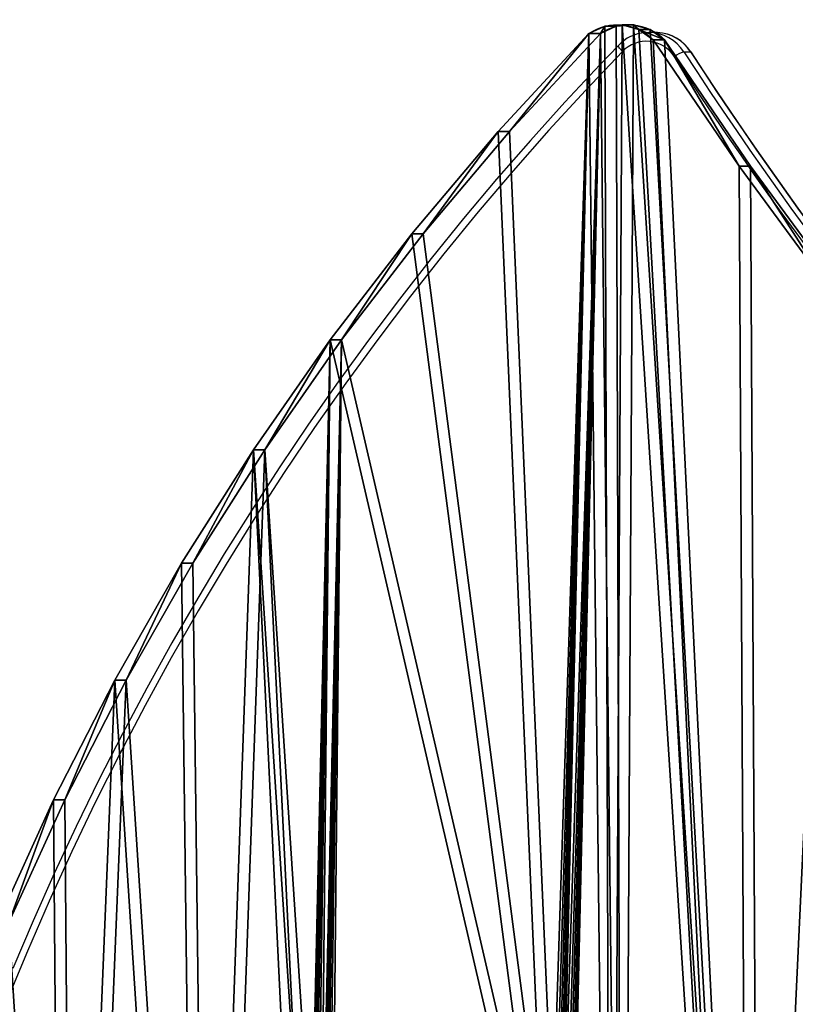
# Model space of a CAD drawing. Units: centimetres. Extents: x -315 to 340, y -316 to 276.
# Drawn here: x -106 to -79, y 93 to 127 of the extents above; entities that cross this region are included whole.
import ezdxf

# ---------------------------------------------------------------- set-up
doc = ezdxf.new("R2010")
doc.units = ezdxf.units.CM
doc.header["$LTSCALE"] = 2.54
doc.layers.get('0').update_dxf_attribs({"true_color": 0xff5454})
doc.layers.add('VP-EQ', color=7, linetype='Continuous', true_color=0x8a3492, plot=False)

# ---------------------------------------------------------------- blocks, each defined once
blk = doc.blocks.new('Grupuj_30')
at = {"color": 18, "true_color": 0x010101}
for p, q in [((29.773, 67.808, 1.5), (29.773, 67.808)), ((29.773, 67.808, 1.5), (29.773, 67.808)), ((30.386, 67.853, 1.5), (30.386, 67.853)), ((30.386, 67.853, 1.5), (30.386, 67.853)), ((29.209, 67.564, 1.5), (25.986, 64.202, 1.5)), ((29.209, 67.564), (25.986, 64.202)), ((29.209, 67.564, 1.5), (25.986, 64.202, 1.5)), ((29.209, 67.564), (25.986, 64.202)), ((29.209, 67.564, 1.5), (29.209, 67.564)), ((29.209, 67.564, 1.5), (29.209, 67.564)), ((30.98, 67.693, 1.5), (30.98, 67.693)), ((30.98, 67.693, 1.5), (30.98, 67.693)), ((34.528, 63.023, 1.5), (31.488, 67.347, 1.5)), ((34.528, 63.023), (31.488, 67.347)), ((34.528, 63.023, 1.5), (31.488, 67.347, 1.5)), ((34.528, 63.023), (31.488, 67.347)), ((31.488, 67.347, 1.5), (31.488, 67.347)), ((31.488, 67.347, 1.5), (31.488, 67.347)), ((25.986, 64.202, 1.5), (22.931, 60.707, 1.5)), ((25.986, 64.202), (22.931, 60.707)), ((25.986, 64.202, 1.5), (22.931, 60.707, 1.5)), ((25.986, 64.202), (22.931, 60.707)), ((25.986, 64.202, 1.5), (25.986, 64.202)), ((25.986, 64.202, 1.5), (25.986, 64.202)), ((37.719, 58.838, 1.5), (34.528, 63.023, 1.5)), ((37.719, 58.838), (34.528, 63.023)), ((37.719, 58.838, 1.5), (34.528, 63.023, 1.5)), ((37.719, 58.838), (34.528, 63.023)), ((34.528, 63.023, 1.5), (34.528, 63.023)), ((34.528, 63.023, 1.5), (34.528, 63.023)), ((22.931, 60.707, 1.5), (20.041, 57.075, 1.5)), ((22.931, 60.707), (20.041, 57.075)), ((22.931, 60.707, 1.5), (20.041, 57.075, 1.5)), ((22.931, 60.707), (20.041, 57.075)), ((22.931, 60.707, 1.5), (22.931, 60.707)), ((22.931, 60.707, 1.5), (22.931, 60.707)), ((20.041, 57.075, 1.5), (17.321, 53.314, 1.5)), ((20.041, 57.075), (17.321, 53.314)), ((20.041, 57.075, 1.5), (17.321, 53.314, 1.5)), ((20.041, 57.075), (17.321, 53.314)), ((20.041, 57.075, 1.5), (20.041, 57.075)), ((20.041, 57.075, 1.5), (20.041, 57.075)), ((17.321, 53.314, 1.5), (14.777, 49.432, 1.5)), ((17.321, 53.314), (14.777, 49.432)), ((17.321, 53.314, 1.5), (14.777, 49.432, 1.5)), ((17.321, 53.314), (14.777, 49.432)), ((17.321, 53.314, 1.5), (17.321, 53.314)), ((17.321, 53.314, 1.5), (17.321, 53.314)), ((14.777, 49.432, 1.5), (12.414, 45.437, 1.5)), ((14.777, 49.432), (12.414, 45.437)), ((14.777, 49.432, 1.5), (12.414, 45.437, 1.5)), ((14.777, 49.432), (12.414, 45.437)), ((14.777, 49.432, 1.5), (14.777, 49.432)), ((14.777, 49.432, 1.5), (14.777, 49.432)), ((12.414, 45.437, 1.5), (10.238, 41.337, 1.5)), ((12.414, 45.437), (10.238, 41.337)), ((12.414, 45.437, 1.5), (10.238, 41.337, 1.5)), ((12.414, 45.437), (10.238, 41.337)), ((12.414, 45.437, 1.5), (12.414, 45.437)), ((12.414, 45.437, 1.5), (12.414, 45.437)), ((10.238, 41.337, 1.5), (8.253, 37.141, 1.5)), ((10.238, 41.337), (8.253, 37.141)), ((10.238, 41.337, 1.5), (8.253, 37.141, 1.5)), ((10.238, 41.337), (8.253, 37.141)), ((10.238, 41.337, 1.5), (10.238, 41.337)), ((10.238, 41.337, 1.5), (10.238, 41.337))]:
    blk.add_line(p, q, dxfattribs=at)
at = {"color": 0, "extrusion": (-3.61372e-14, 4.09307e-14, -1)}
blk.add_arc((-30.212, 66.024, -1.5), 1.837, 56.9097, 133.9648, dxfattribs=at)
at = {"color": 0, "extrusion": (-3.61346e-14, 4.09324e-14, -1)}
blk.add_arc((-30.212, 66.024), 1.837, 56.9097, 133.9648, dxfattribs=at)
at = {"color": 18, "true_color": 0x010101, "extrusion": (-3.61372e-14, 4.09307e-14, -1)}
blk.add_arc((-30.212, 66.024, -1.5), 1.837, 56.9097, 133.9648, dxfattribs=at)
blk.add_arc((-30.212, 66.024, -1.5), 1.837, 56.9097, 133.9648, dxfattribs=at)
blk.add_arc((-30.212, 66.024, -1.5), 1.837, 56.9097, 133.9648, dxfattribs=at)
blk.add_arc((-30.212, 66.024, -1.5), 1.837, 56.9097, 133.9648, dxfattribs=at)
at = {"color": 18, "true_color": 0x010101, "extrusion": (-3.61346e-14, 4.09324e-14, -1)}
blk.add_arc((-30.212, 66.024), 1.837, 56.9097, 133.9648, dxfattribs=at)
blk.add_arc((-30.212, 66.024), 1.837, 56.9097, 133.9648, dxfattribs=at)
blk.add_arc((-30.212, 66.024), 1.837, 56.9097, 133.9648, dxfattribs=at)
blk.add_arc((-30.212, 66.024), 1.837, 56.9097, 133.9648, dxfattribs=at)
at = {"color": 0}
mesh = blk.add_polyface(dxfattribs=at)
corners = [(0.2, 4.837, 1.5), (0.004, 5.843, 1.5), (0, 5.32, 1.5), (0.56, 10.465, 1.5), (0.573, 4.47, 1.5), (1.325, 15.043, 1.5), (1.06, 4.277, 1.5), (5.791, 2.997, 1.5), (2.3, 19.581, 1.5), (3.483, 24.069, 1.5), (4.872, 28.498, 1.5), (6.463, 32.859, 1.5), (10.563, 1.943, 1.5), (8.253, 37.141, 1.5), (10.238, 41.337, 1.5), (12.414, 45.437, 1.5), (15.38, 1.115, 1.5), (14.777, 49.432, 1.5), (17.321, 53.314, 1.5), (19.272, 14.606, 1.5), (20.23, 0.514, 1.5), (19.288, 14.483, 1.5), (19.328, 14.388, 1.5), (19.391, 14.305, 1.5), (19.473, 14.242, 1.5), (19.569, 14.202, 1.5), (19.692, 14.186, 1.5), (27.752, 14.186, 1.5), (25.104, 0.142, 1.5), (29.989, 0, 1.5), (27.875, 14.202, 1.5), (27.971, 14.242, 1.5), (28.053, 14.305, 1.5), (28.116, 14.388, 1.5), (28.156, 14.483, 1.5), (28.172, 14.606, 1.5), (28.172, 24.467, 1.5), (29.209, 67.564, 1.5), (29.773, 67.808, 1.5), (30.386, 67.853, 1.5), (34.876, 0.088, 1.5), (30.98, 67.693, 1.5), (31.488, 67.347, 1.5), (34.528, 63.023, 1.5), (37.719, 58.838, 1.5), (39.753, 0.405, 1.5), (41.069, 54.777, 1.5), (44.609, 0.951, 1.5), (44.572, 50.849, 1.5), (48.224, 47.058, 1.5), (49.435, 1.725, 1.5), (52.018, 43.409, 1.5), (54.219, 2.725, 1.5), (55.95, 39.91, 1.5), (58.951, 3.949, 1.5), (60.013, 36.564, 1.5), (63.62, 5.395, 1.5), (64.202, 33.376, 1.5), (68.229, 7.063, 1.5), (68.527, 30.34, 1.5), (68.634, 7.259, 1.5), (68.753, 30.075, 1.5), (68.948, 7.581, 1.5), (68.938, 29.78, 1.5), (69.079, 29.462, 1.5), (69.135, 7.99, 1.5), (69.172, 29.127, 1.5), (69.172, 8.438, 1.5), (19.272, 24.467, 1.5), (20.041, 57.075, 1.5), (19.288, 24.589, 1.5), (19.328, 24.685, 1.5), (19.391, 24.767, 1.5), (19.473, 24.83, 1.5), (19.569, 24.87, 1.5), (19.692, 24.886, 1.5), (27.752, 24.886, 1.5), (22.931, 60.707, 1.5), (25.986, 64.202, 1.5), (27.875, 24.87, 1.5), (27.971, 24.83, 1.5), (28.053, 24.767, 1.5), (28.116, 24.685, 1.5), (28.156, 24.589, 1.5)]
mesh.append_faces([[corners[k] for k in face] for face in [(0, 1, 2), (66, 65, 67)]], dxfattribs={"vtx0": -1, "color": 0})
mesh.append_faces([[corners[k] for k in face] for face in [(1, 0, 3), (3, 4, 5), (5, 7, 8), (8, 7, 9), (9, 7, 10), (10, 7, 11), (11, 12, 13), (13, 12, 14), (14, 12, 15), (15, 16, 17), (17, 16, 18), (19, 20, 21), (21, 20, 22), (22, 20, 23), (23, 20, 24), (24, 20, 25), (25, 20, 26), (26, 20, 27), (27, 29, 30), (30, 29, 31), (31, 29, 32), (32, 29, 33), (33, 29, 34), (34, 29, 35), (35, 29, 36), (37, 29, 38), (38, 29, 39), (39, 40, 41), (41, 40, 42), (42, 40, 43), (43, 40, 44), (44, 45, 46), (46, 47, 48), (48, 47, 49), (49, 50, 51), (51, 52, 53), (53, 54, 55), (55, 56, 57), (57, 58, 59), (59, 60, 61), (61, 62, 63), (63, 62, 64), (64, 65, 66), (18, 68, 69), (68, 18, 19), (69, 76, 77), (77, 76, 78), (78, 76, 37)]], dxfattribs={"vtx0": -1, "vtx1": -1, "color": 0})
mesh.append_faces([[corners[k] for k in face] for face in [(18, 16, 19), (36, 29, 37)]], dxfattribs={"vtx0": -1, "vtx1": -1, "vtx2": -1, "color": 0})
mesh.append_faces([[corners[k] for k in face] for face in [(3, 0, 4), (5, 4, 6), (5, 6, 7), (11, 7, 12), (15, 12, 16), (19, 16, 20), (27, 20, 28), (27, 28, 29), (39, 29, 40), (44, 40, 45), (46, 45, 47), (49, 47, 50), (51, 50, 52), (53, 52, 54), (55, 54, 56), (57, 56, 58), (59, 58, 60), (61, 60, 62), (64, 62, 65), (69, 68, 70), (69, 70, 71), (69, 71, 72), (69, 72, 73), (69, 73, 74), (69, 74, 75), (69, 75, 76), (37, 76, 79), (37, 79, 80), (37, 80, 81), (37, 81, 82), (37, 82, 83), (37, 83, 36)]], dxfattribs={"vtx0": -1, "vtx2": -1, "color": 0})
mesh = blk.add_polyface(dxfattribs=at)
corners = [(17.321, 53.314), (19.272, 24.467), (19.272, 14.606), (20.041, 57.075), (19.288, 24.589), (19.328, 24.685), (19.391, 24.767), (19.473, 24.83), (19.569, 24.87), (19.692, 24.886), (27.752, 24.886), (22.931, 60.707), (25.986, 64.202), (29.209, 67.564), (27.875, 24.87), (27.971, 24.83), (28.053, 24.767), (28.116, 24.685), (28.156, 24.589), (28.172, 24.467), (0.004, 5.843), (0.2, 4.837), (0, 5.32), (0.56, 10.465), (0.573, 4.47), (1.325, 15.043), (1.06, 4.277), (5.791, 2.997), (2.3, 19.581), (3.483, 24.069), (4.872, 28.498), (6.463, 32.859), (10.563, 1.943), (8.253, 37.141), (10.238, 41.337), (12.414, 45.437), (15.38, 1.115), (14.777, 49.432), (20.23, 0.514), (19.288, 14.483), (19.328, 14.388), (19.391, 14.305), (19.473, 14.242), (19.569, 14.202), (19.692, 14.186), (27.752, 14.186), (25.104, 0.142), (29.989, 0), (27.875, 14.202), (27.971, 14.242), (28.053, 14.305), (28.116, 14.388), (28.156, 14.483), (28.172, 14.606), (29.773, 67.808), (30.386, 67.853), (34.876, 0.088), (30.98, 67.693), (31.488, 67.347), (34.528, 63.023), (37.719, 58.838), (39.753, 0.405), (41.069, 54.777), (44.609, 0.951), (44.572, 50.849), (48.224, 47.058), (49.435, 1.725), (52.018, 43.409), (54.219, 2.725), (55.95, 39.91), (58.951, 3.949), (60.013, 36.564), (63.62, 5.395), (64.202, 33.376), (68.229, 7.063), (68.527, 30.34), (68.634, 7.259), (68.753, 30.075), (68.948, 7.581), (68.938, 29.78), (69.079, 29.462), (69.135, 7.99), (69.172, 29.127), (69.172, 8.438)]
mesh.append_faces([[corners[k] for k in face] for face in [(20, 21, 22), (81, 82, 83)]], dxfattribs={"vtx0": -1, "color": 0})
mesh.append_faces([[corners[k] for k in face] for face in [(1, 3, 4), (4, 3, 5), (5, 3, 6), (6, 3, 7), (7, 3, 8), (8, 3, 9), (9, 3, 10), (10, 13, 14), (14, 13, 15), (15, 13, 16), (16, 13, 17), (17, 13, 18), (18, 13, 19), (21, 23, 24), (24, 25, 26), (26, 25, 27), (27, 31, 32), (32, 35, 36), (36, 2, 38), (38, 45, 46), (46, 45, 47), (47, 55, 56), (56, 60, 61), (61, 62, 63), (63, 65, 66), (66, 67, 68), (68, 69, 70), (70, 71, 72), (72, 73, 74), (74, 75, 76), (76, 77, 78), (78, 80, 81)]], dxfattribs={"vtx0": -1, "vtx1": -1, "color": 0})
mesh.append_faces([[corners[k] for k in face] for face in [(36, 0, 2), (47, 19, 13)]], dxfattribs={"vtx0": -1, "vtx1": -1, "vtx2": -1, "color": 0})
mesh.append_faces([[corners[k] for k in face] for face in [(0, 1, 2), (1, 0, 3), (10, 3, 11), (10, 11, 12), (10, 12, 13), (21, 20, 23), (24, 23, 25), (27, 25, 28), (27, 28, 29), (27, 29, 30), (27, 30, 31), (32, 31, 33), (32, 33, 34), (32, 34, 35), (36, 35, 37), (36, 37, 0), (38, 2, 39), (38, 39, 40), (38, 40, 41), (38, 41, 42), (38, 42, 43), (38, 43, 44), (38, 44, 45), (47, 45, 48), (47, 48, 49), (47, 49, 50), (47, 50, 51), (47, 51, 52), (47, 52, 53), (47, 53, 19), (47, 13, 54), (47, 54, 55), (56, 55, 57), (56, 57, 58), (56, 58, 59), (56, 59, 60), (61, 60, 62), (63, 62, 64), (63, 64, 65), (66, 65, 67), (68, 67, 69), (70, 69, 71), (72, 71, 73), (74, 73, 75), (76, 75, 77), (78, 77, 79), (78, 79, 80), (81, 80, 82)]], dxfattribs={"vtx0": -1, "vtx2": -1, "color": 0})
at = {"color": 18, "true_color": 0x010101}
mesh = blk.add_polyface(dxfattribs=at)
corners = [(29.209, 67.564), (29.773, 67.808, 1.5), (29.773, 67.808), (29.209, 67.564, 1.5)]
mesh.append_faces([[corners[k] for k in face] for face in [(0, 1, 2), (1, 0, 3)]], dxfattribs={"vtx0": -1, "color": 18})
mesh = blk.add_polyface(dxfattribs=at)
corners = [(29.773, 67.808), (30.386, 67.853, 1.5), (30.386, 67.853), (29.773, 67.808, 1.5)]
mesh.append_faces([[corners[k] for k in face] for face in [(0, 1, 2), (1, 0, 3)]], dxfattribs={"vtx0": -1, "color": 18})
mesh = blk.add_polyface(dxfattribs=at)
corners = [(30.386, 67.853), (30.98, 67.693, 1.5), (30.98, 67.693), (30.386, 67.853, 1.5)]
mesh.append_faces([[corners[k] for k in face] for face in [(0, 1, 2), (1, 0, 3)]], dxfattribs={"vtx0": -1, "color": 18})
mesh = blk.add_polyface(dxfattribs=at)
corners = [(29.209, 67.564, 1.5), (25.986, 64.202), (25.986, 64.202, 1.5), (29.209, 67.564)]
mesh.append_faces([[corners[k] for k in face] for face in [(0, 1, 2), (1, 0, 3)]], dxfattribs={"vtx0": -1, "color": 18})
mesh = blk.add_polyface(dxfattribs=at)
corners = [(30.98, 67.693, 1.5), (31.488, 67.347), (30.98, 67.693), (31.488, 67.347, 1.5)]
mesh.append_faces([[corners[k] for k in face] for face in [(0, 1, 2), (1, 0, 3)]], dxfattribs={"vtx0": -1, "color": 18})
mesh = blk.add_polyface(dxfattribs=at)
corners = [(31.488, 67.347), (34.528, 63.023, 1.5), (34.528, 63.023), (31.488, 67.347, 1.5)]
mesh.append_faces([[corners[k] for k in face] for face in [(0, 1, 2), (1, 0, 3)]], dxfattribs={"vtx0": -1, "color": 18})
mesh = blk.add_polyface(dxfattribs=at)
corners = [(25.986, 64.202, 1.5), (22.931, 60.707), (22.931, 60.707, 1.5), (25.986, 64.202)]
mesh.append_faces([[corners[k] for k in face] for face in [(0, 1, 2), (1, 0, 3)]], dxfattribs={"vtx0": -1, "color": 18})
mesh = blk.add_polyface(dxfattribs=at)
corners = [(34.528, 63.023), (37.719, 58.838, 1.5), (37.719, 58.838), (34.528, 63.023, 1.5)]
mesh.append_faces([[corners[k] for k in face] for face in [(0, 1, 2), (1, 0, 3)]], dxfattribs={"vtx0": -1, "color": 18})
mesh = blk.add_polyface(dxfattribs=at)
corners = [(22.931, 60.707, 1.5), (20.041, 57.075), (20.041, 57.075, 1.5), (22.931, 60.707)]
mesh.append_faces([[corners[k] for k in face] for face in [(0, 1, 2), (1, 0, 3)]], dxfattribs={"vtx0": -1, "color": 18})
mesh = blk.add_polyface(dxfattribs=at)
corners = [(20.041, 57.075, 1.5), (17.321, 53.314), (17.321, 53.314, 1.5), (20.041, 57.075)]
mesh.append_faces([[corners[k] for k in face] for face in [(0, 1, 2), (1, 0, 3)]], dxfattribs={"vtx0": -1, "color": 18})
mesh = blk.add_polyface(dxfattribs=at)
corners = [(17.321, 53.314, 1.5), (14.777, 49.432), (14.777, 49.432, 1.5), (17.321, 53.314)]
mesh.append_faces([[corners[k] for k in face] for face in [(0, 1, 2), (1, 0, 3)]], dxfattribs={"vtx0": -1, "color": 18})
mesh = blk.add_polyface(dxfattribs=at)
corners = [(14.777, 49.432, 1.5), (12.414, 45.437), (12.414, 45.437, 1.5), (14.777, 49.432)]
mesh.append_faces([[corners[k] for k in face] for face in [(0, 1, 2), (1, 0, 3)]], dxfattribs={"vtx0": -1, "color": 18})
mesh = blk.add_polyface(dxfattribs=at)
corners = [(12.414, 45.437, 1.5), (10.238, 41.337), (10.238, 41.337, 1.5), (12.414, 45.437)]
mesh.append_faces([[corners[k] for k in face] for face in [(0, 1, 2), (1, 0, 3)]], dxfattribs={"vtx0": -1, "color": 18})
mesh = blk.add_polyface(dxfattribs=at)
corners = [(10.238, 41.337, 1.5), (8.253, 37.141), (8.253, 37.141, 1.5), (10.238, 41.337)]
mesh.append_faces([[corners[k] for k in face] for face in [(0, 1, 2), (1, 0, 3)]], dxfattribs={"vtx0": -1, "color": 18})
blk = doc.blocks.new('3DGeom_301_Defintion_1')
at = {"color": 152, "true_color": 0x007db7, "xscale": 36.72317026499053, "yscale": 36.72317026499059, "zscale": 36.72317026499053}
blk.add_blockref('Grupuj_30', (-2540.2, -1060.8, 0), dxfattribs=at)
blk = doc.blocks.new('Grupuj_32')
at = {"color": 0, "extrusion": (0.258819, 2.02403e-16, 0.965926), "xscale": 0.02723076446788518, "yscale": 0.02723076446788518, "zscale": 0.02723076446788518, "rotation": 90.00000000000001}
blk.add_blockref('3DGeom_301_Defintion_1', (38.967, 9.747, 36.376), dxfattribs=at)
blk = doc.blocks.new('Komponent_64')
at = {"color": 0}
blk.add_blockref('Grupuj_32', (0, 0.138), dxfattribs=at)
blk = doc.blocks.new('Grupuj_2')
at = {"color": 0, "rotation": 180.0000017075509}
blk.add_blockref('Komponent_64', (118.714, 251.577, 275.791), dxfattribs=at)
blk = doc.blocks.new('17173')
at = {"layer": 'VP-EQ', "color": 0, "linetype": 'Continuous', "lineweight": 25}
for p, q in [((1088.916, 752.193), (1089.037, 752.199)), ((1089.27, 752.199), (1089.037, 752.199)), ((1090.238, 751.538), (1090.471, 751.538))]:
    blk.add_line(p, q, dxfattribs=at)
at = {"layer": 'VP-EQ', "color": 0, "linetype": 'Continuous', "lineweight": 25, "flags": 128}
for points in [[(1089.335, 752.197), (1089.294, 752.198), (1089.27, 752.199)], [(1088.004, 751.758), (1087.363, 751.091), (1086.164, 749.809), (1084.987, 748.505), (1083.833, 747.179), (1082.702, 745.833), (1081.593, 744.466), (1080.509, 743.079), (1079.448, 741.673), (1078.411, 740.247), (1077.399, 738.803), (1076.412, 737.34), (1075.45, 735.859), (1074.513, 734.361), (1073.603, 732.846), (1072.718, 731.314), (1071.859, 729.767), (1071.028, 728.204), (1070.223, 726.626), (1069.445, 725.034), (1068.694, 723.427), (1067.971, 721.807), (1067.276, 720.174)], [(1088.141, 751.549), (1088.103, 751.59), (1088.069, 751.63), (1088.041, 751.667), (1088.019, 751.699), (1088.006, 751.725), (1088, 751.745), (1088.003, 751.757), (1088.004, 751.758)], [(1088.141, 751.549), (1086.869, 750.212), (1085.622, 748.851), (1084.399, 747.467), (1083.201, 746.059), (1082.029, 744.628), (1080.883, 743.174), (1079.763, 741.699), (1078.67, 740.202), (1077.604, 738.685), (1076.566, 737.147), (1075.556, 735.589), (1074.574, 734.012), (1073.621, 732.416), (1072.696, 730.803), (1071.801, 729.171), (1070.935, 727.523), (1070.099, 725.858), (1069.294, 724.177), (1068.519, 722.481), (1067.774, 720.771), (1067.061, 719.046)], [(1090.471, 751.538), (1090.481, 751.535), (1090.482, 751.534)]]:
    blk.add_lwpolyline(points, dxfattribs=at)
at = {"layer": 'VP-EQ', "color": 0, "linetype": 'Continuous', "lineweight": 25}
for centre, radius, start, end in [((1089.005, 750.825), 1.368, 93.7879, 137.0261), ((1089.029, 750.761), 1.437, 32.6959, 89.6601), ((1089.26, 750.76), 1.439, 32.7098, 87.0228), ((1089.274, 750.764), 1.432, 32.5159, 87.5211), ((1088.96, 750.76), 1.137, 32.4479, 136.0707), ((1090.536, 750.588), 0.995, 107.4334, 128.2413), ((1203.145, 824.987), 135.053, 213.03152, 235.03412), ((1203.215, 824.994), 134.758, 213.03152, 235.03412), ((1203.448, 824.994), 134.758, 213.03152, 235.03413), ((1203.449, 824.981), 134.744, 213.03063, 235.0347)]:
    blk.add_arc(centre, radius, start, end, dxfattribs=at)
blk = doc.blocks.new('17173 2d')
at = {"layer": 'VP-EQ', "color": 0}
blk.add_blockref('17173', (-877.051, -412.07), dxfattribs=at)

msp = doc.modelspace()

# ---------------------------------------------------------------- block references
at = {"color": 0}
msp.add_blockref('Grupuj_2', (-166.152, -125.029), dxfattribs=at)
at = {"layer": 'VP-EQ', "color": 0}
msp.add_blockref('17173 2d', (-296.37, -213.978), dxfattribs=at)

doc.saveas('drawing.dxf')
